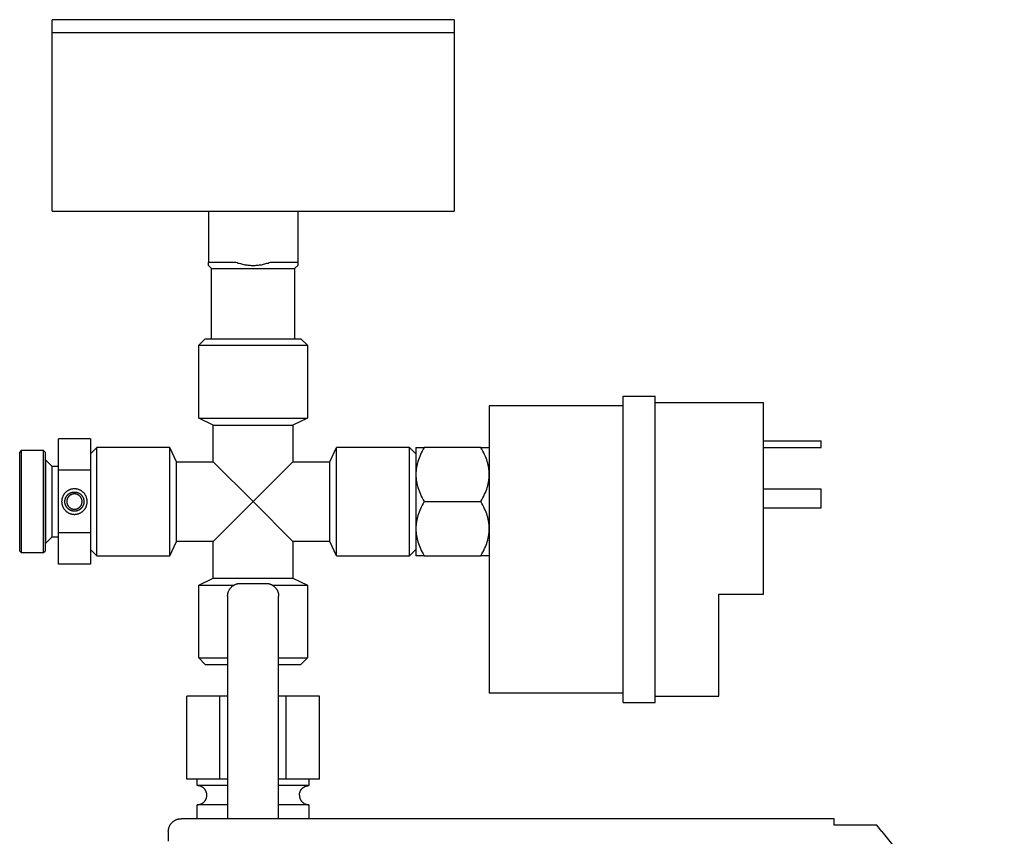
# Model space of a CAD drawing. Units: millimetres. Extents: x -1348 to 2265, y 3126 to 8023.
# Drawn here: x 1340 to 1494, y 5428 to 5556 of the extents above; entities that cross this region are included whole.
import ezdxf

# ---------------------------------------------------------------- set-up
doc = ezdxf.new("R2010")
doc.units = ezdxf.units.MM
doc.header["$LTSCALE"] = 100
for name, color, linetype, true_color in [('Make2D$Visible$Curves$0', 7, 'Continuous', 0xe6e6e6), ('Make2D$Visible$Curves$3DCOLOR40', 40, 'Continuous', 0xffbf00), ('Make2D$Visible$Curves$3DCPCOLOR253', 7, 'Continuous', 0xadadad)]:
    doc.layers.add(name, color=color, linetype=linetype, true_color=true_color)

msp = doc.modelspace()

# ---------------------------------------------------------------- linework, layer by layer
at = {"layer": 'Make2D$Visible$Curves$0', "color": 7, "true_color": 0xffffff}
for points in [[(1345.19, 5554.17), (1345.19, 5556.17)], [(1376.69, 5556.17), (1345.19, 5556.17)], [(1408.19, 5556.17), (1376.69, 5556.17)], [(1408.19, 5556.17), (1408.19, 5554.17)], [(1345.19, 5554.17), (1376.69, 5554.17)], [(1376.69, 5554.17), (1408.19, 5554.17)]]:
    msp.add_lwpolyline(points, dxfattribs=at)
at = {"layer": 'Make2D$Visible$Curves$0'}
for points in [[(1434.69, 5449.17), (1434.69, 5497.17)], [(1434.69, 5497.17), (1439.69, 5497.17)], [(1439.69, 5449.17), (1439.69, 5497.17)], [(1413.69, 5495.67), (1413.69, 5450.67)], [(1434.69, 5495.67), (1413.69, 5495.67)], [(1439.69, 5496.17), (1456.69, 5496.17)], [(1456.69, 5466.17), (1456.69, 5496.17)], [(1456.7, 5490.17), (1465.69, 5490.17)], [(1465.69, 5489.17), (1465.69, 5490.17)], [(1456.7, 5489.17), (1465.69, 5489.17)], [(1456.69, 5482.67), (1465.69, 5482.67)], [(1465.69, 5479.67), (1465.69, 5482.67)], [(1456.69, 5479.67), (1465.69, 5479.67)], [(1449.69, 5450.17), (1449.69, 5466.17)], [(1449.69, 5466.17), (1456.69, 5466.17)], [(1434.69, 5450.67), (1413.69, 5450.67)], [(1439.69, 5450.17), (1449.69, 5450.17)], [(1434.69, 5449.17), (1439.69, 5449.17)], [(1363.99, 5430.39), (1364.04, 5430.44), (1364.09, 5430.49), (1364.14, 5430.53), (1364.19, 5430.57), (1364.25, 5430.61), (1364.3, 5430.65), (1364.36, 5430.69), (1364.42, 5430.72), (1364.48, 5430.76), (1364.54, 5430.79), (1364.6, 5430.81), (1364.67, 5430.84), (1364.73, 5430.86), (1364.8, 5430.89), (1364.86, 5430.91), (1364.93, 5430.92), (1364.99, 5430.94), (1365.06, 5430.95), (1365.13, 5430.96), (1365.2, 5430.97), (1365.26, 5430.97), (1365.33, 5430.98), (1365.4, 5430.98)], [(1467.72, 5430.98), (1365.4, 5430.98)], [(1467.72, 5430.39), (1467.72, 5430.98)], [(1363.4, 5428.98), (1363.4, 5429.05), (1363.41, 5429.12), (1363.41, 5429.18), (1363.42, 5429.25), (1363.43, 5429.32), (1363.44, 5429.39), (1363.46, 5429.45), (1363.47, 5429.52), (1363.49, 5429.58), (1363.52, 5429.65), (1363.54, 5429.71), (1363.57, 5429.78), (1363.59, 5429.84), (1363.62, 5429.9), (1363.66, 5429.96), (1363.69, 5430.02), (1363.73, 5430.08), (1363.77, 5430.13), (1363.81, 5430.19), (1363.85, 5430.24), (1363.89, 5430.29), (1363.94, 5430.34), (1363.99, 5430.39)], [(1467.72, 5429.98), (1467.72, 5430.39)], [(1474.4, 5429.98), (1467.72, 5429.98)], [(1475.2, 5428.98), (1474.4, 5429.98)], [(1363.4, 5428.98), (1363.4, 5427.48)], [(1475.2, 5428.98), (1494.4, 5404.98)]]:
    msp.add_lwpolyline(points, dxfattribs=at)
at = {"layer": 'Make2D$Visible$Curves$0', "color": 0}
for points in [[(1403.51, 5489.17), (1403.35, 5488.88), (1403.19, 5488.59), (1403.05, 5488.31), (1402.92, 5488.04), (1402.81, 5487.76), (1402.7, 5487.5), (1402.6, 5487.23), (1402.52, 5486.97), (1402.44, 5486.71), (1402.41, 5486.58), (1402.38, 5486.45), (1402.35, 5486.32), (1402.32, 5486.2), (1402.3, 5486.07), (1402.28, 5485.94), (1402.26, 5485.81), (1402.24, 5485.69), (1402.23, 5485.56), (1402.22, 5485.43), (1402.21, 5485.3), (1402.2, 5485.18), (1402.2, 5485.05), (1402.19, 5484.92)], [(1402.19, 5489.17), (1402.19, 5484.92)], [(1402.19, 5489.17), (1403.51, 5489.17)], [(1412.38, 5489.17), (1403.51, 5489.17)], [(1413.69, 5484.92), (1413.69, 5485.05), (1413.69, 5485.18), (1413.68, 5485.3), (1413.67, 5485.43), (1413.66, 5485.56), (1413.65, 5485.69), (1413.63, 5485.81), (1413.61, 5485.94), (1413.59, 5486.07), (1413.57, 5486.2), (1413.54, 5486.32), (1413.51, 5486.45), (1413.48, 5486.58), (1413.45, 5486.71), (1413.37, 5486.97), (1413.29, 5487.23), (1413.19, 5487.5), (1413.08, 5487.76), (1412.97, 5488.04), (1412.84, 5488.31), (1412.7, 5488.59), (1412.54, 5488.88), (1412.38, 5489.17)], [(1412.38, 5489.17), (1413.69, 5489.17)], [(1402.19, 5484.92), (1402.2, 5484.79), (1402.2, 5484.67), (1402.21, 5484.54), (1402.22, 5484.41), (1402.23, 5484.28), (1402.24, 5484.16), (1402.26, 5484.03), (1402.28, 5483.9), (1402.3, 5483.78), (1402.32, 5483.65), (1402.35, 5483.52), (1402.38, 5483.39), (1402.41, 5483.26), (1402.44, 5483.13), (1402.52, 5482.87), (1402.6, 5482.61), (1402.7, 5482.35), (1402.81, 5482.08), (1402.92, 5481.81), (1403.05, 5481.53), (1403.19, 5481.25), (1403.35, 5480.96), (1403.51, 5480.67)], [(1402.19, 5484.92), (1402.19, 5480.67)], [(1412.38, 5480.67), (1412.54, 5480.96), (1412.7, 5481.25), (1412.84, 5481.53), (1412.97, 5481.81), (1413.08, 5482.08), (1413.19, 5482.35), (1413.29, 5482.61), (1413.37, 5482.87), (1413.45, 5483.13), (1413.48, 5483.26), (1413.51, 5483.39), (1413.54, 5483.52), (1413.57, 5483.65), (1413.59, 5483.78), (1413.61, 5483.9), (1413.63, 5484.03), (1413.65, 5484.16), (1413.66, 5484.28), (1413.67, 5484.41), (1413.68, 5484.54), (1413.69, 5484.67), (1413.69, 5484.79), (1413.69, 5484.92)], [(1403.51, 5480.67), (1403.35, 5480.38), (1403.19, 5480.09), (1403.05, 5479.81), (1402.92, 5479.54), (1402.81, 5479.26), (1402.7, 5479), (1402.6, 5478.73), (1402.52, 5478.47), (1402.44, 5478.21), (1402.41, 5478.08), (1402.38, 5477.95), (1402.35, 5477.82), (1402.32, 5477.7), (1402.3, 5477.57), (1402.28, 5477.44), (1402.26, 5477.31), (1402.24, 5477.19), (1402.23, 5477.06), (1402.22, 5476.93), (1402.21, 5476.8), (1402.2, 5476.68), (1402.2, 5476.55), (1402.19, 5476.42)], [(1402.19, 5480.67), (1402.19, 5476.42)], [(1403.51, 5480.67), (1412.38, 5480.67)], [(1413.69, 5476.42), (1413.69, 5476.55), (1413.69, 5476.68), (1413.68, 5476.8), (1413.67, 5476.93), (1413.66, 5477.06), (1413.65, 5477.19), (1413.63, 5477.31), (1413.61, 5477.44), (1413.59, 5477.57), (1413.57, 5477.7), (1413.54, 5477.82), (1413.51, 5477.95), (1413.48, 5478.08), (1413.45, 5478.21), (1413.37, 5478.47), (1413.29, 5478.73), (1413.19, 5479), (1413.08, 5479.26), (1412.97, 5479.54), (1412.84, 5479.81), (1412.7, 5480.09), (1412.54, 5480.38), (1412.38, 5480.67)], [(1402.19, 5476.42), (1402.2, 5476.29), (1402.2, 5476.17), (1402.21, 5476.04), (1402.22, 5475.91), (1402.23, 5475.78), (1402.24, 5475.66), (1402.26, 5475.53), (1402.28, 5475.4), (1402.3, 5475.28), (1402.32, 5475.15), (1402.35, 5475.02), (1402.38, 5474.89), (1402.41, 5474.76), (1402.44, 5474.63), (1402.52, 5474.37), (1402.6, 5474.11), (1402.7, 5473.85), (1402.81, 5473.58), (1402.92, 5473.31), (1403.05, 5473.03), (1403.19, 5472.75), (1403.35, 5472.46), (1403.51, 5472.17)], [(1402.19, 5476.42), (1402.19, 5472.17)], [(1412.38, 5472.17), (1412.54, 5472.46), (1412.7, 5472.75), (1412.84, 5473.03), (1412.97, 5473.31), (1413.08, 5473.58), (1413.19, 5473.85), (1413.29, 5474.11), (1413.37, 5474.37), (1413.45, 5474.63), (1413.48, 5474.76), (1413.51, 5474.89), (1413.54, 5475.02), (1413.57, 5475.15), (1413.59, 5475.28), (1413.61, 5475.4), (1413.63, 5475.53), (1413.65, 5475.66), (1413.66, 5475.78), (1413.67, 5475.91), (1413.68, 5476.04), (1413.69, 5476.17), (1413.69, 5476.29), (1413.69, 5476.42)], [(1403.51, 5472.17), (1402.19, 5472.17)], [(1403.51, 5472.17), (1412.38, 5472.17)], [(1413.69, 5472.17), (1412.38, 5472.17)]]:
    msp.add_lwpolyline(points, dxfattribs=at)
at = {"layer": 'Make2D$Visible$Curves$0', "color": 254, "true_color": 0xd6d6d6}
for points in [[(1373.28, 5467.27), (1373.33, 5467.32), (1373.38, 5467.37), (1373.43, 5467.41), (1373.49, 5467.45), (1373.54, 5467.49), (1373.6, 5467.53), (1373.66, 5467.57), (1373.71, 5467.6), (1373.77, 5467.63), (1373.84, 5467.66), (1373.9, 5467.69), (1373.96, 5467.72), (1374.02, 5467.74), (1374.09, 5467.76), (1374.16, 5467.78), (1374.22, 5467.8), (1374.29, 5467.82), (1374.35, 5467.83), (1374.42, 5467.84), (1374.49, 5467.85), (1374.56, 5467.85), (1374.63, 5467.86), (1374.69, 5467.86)], [(1374.69, 5467.86), (1378.69, 5467.86)], [(1378.69, 5467.86), (1378.76, 5467.86), (1378.83, 5467.85), (1378.9, 5467.85), (1378.97, 5467.84), (1379.03, 5467.83), (1379.1, 5467.82), (1379.17, 5467.8), (1379.23, 5467.78), (1379.3, 5467.76), (1379.36, 5467.74), (1379.43, 5467.72), (1379.49, 5467.69), (1379.55, 5467.66), (1379.61, 5467.63), (1379.67, 5467.6), (1379.73, 5467.57), (1379.79, 5467.53), (1379.85, 5467.49), (1379.9, 5467.45), (1379.96, 5467.41), (1380.01, 5467.37), (1380.06, 5467.32), (1380.11, 5467.27)], [(1372.69, 5465.86), (1372.7, 5465.93), (1372.7, 5465.99), (1372.71, 5466.06), (1372.71, 5466.13), (1372.72, 5466.2), (1372.74, 5466.27), (1372.75, 5466.33), (1372.77, 5466.4), (1372.79, 5466.46), (1372.81, 5466.53), (1372.83, 5466.59), (1372.86, 5466.65), (1372.89, 5466.72), (1372.92, 5466.78), (1372.95, 5466.84), (1372.99, 5466.9), (1373.02, 5466.96), (1373.06, 5467.01), (1373.1, 5467.07), (1373.14, 5467.12), (1373.19, 5467.17), (1373.23, 5467.22), (1373.28, 5467.27)], [(1380.11, 5467.27), (1380.16, 5467.22), (1380.2, 5467.17), (1380.25, 5467.12), (1380.29, 5467.07), (1380.33, 5467.01), (1380.37, 5466.96), (1380.4, 5466.9), (1380.44, 5466.84), (1380.47, 5466.78), (1380.5, 5466.72), (1380.53, 5466.65), (1380.56, 5466.59), (1380.58, 5466.53), (1380.6, 5466.46), (1380.62, 5466.4), (1380.64, 5466.33), (1380.65, 5466.27), (1380.67, 5466.2), (1380.68, 5466.13), (1380.68, 5466.06), (1380.69, 5465.99), (1380.69, 5465.93), (1380.69, 5465.86)], [(1372.69, 5465.86), (1372.69, 5439.73)], [(1380.69, 5439.73), (1380.69, 5465.86)], [(1366.3, 5437.17), (1366.3, 5450.17)], [(1371.5, 5450.17), (1366.3, 5450.17)], [(1372.69, 5450.17), (1371.5, 5450.17)], [(1371.5, 5437.17), (1371.5, 5450.17)], [(1381.89, 5450.17), (1380.69, 5450.17)], [(1381.89, 5437.17), (1381.89, 5450.17)], [(1387.09, 5450.17), (1381.89, 5450.17)], [(1387.09, 5437.17), (1387.09, 5450.17)], [(1372.69, 5439.73), (1372.69, 5436.66)], [(1380.69, 5436.66), (1380.69, 5439.73)], [(1371.5, 5437.17), (1366.3, 5437.17)], [(1367.94, 5436.17), (1367.94, 5437.17)], [(1372.69, 5437.17), (1371.5, 5437.17)], [(1381.89, 5437.17), (1380.69, 5437.17)], [(1387.09, 5437.17), (1381.89, 5437.17)], [(1385.44, 5437.17), (1385.44, 5436.17)], [(1372.69, 5436.17), (1367.94, 5436.17)], [(1369.44, 5434.67), (1369.44, 5434.72), (1369.44, 5434.77), (1369.44, 5434.83), (1369.43, 5434.88), (1369.42, 5434.93), (1369.41, 5434.98), (1369.4, 5435.03), (1369.39, 5435.08), (1369.37, 5435.13), (1369.36, 5435.17), (1369.34, 5435.22), (1369.32, 5435.27), (1369.3, 5435.32), (1369.28, 5435.36), (1369.25, 5435.41), (1369.23, 5435.45), (1369.2, 5435.49), (1369.17, 5435.54), (1369.14, 5435.58), (1369.11, 5435.62), (1369.08, 5435.66), (1369.04, 5435.7), (1369.01, 5435.73), (1368.97, 5435.77), (1368.93, 5435.8), (1368.89, 5435.84), (1368.85, 5435.87), (1368.81, 5435.9), (1368.77, 5435.93), (1368.72, 5435.95), (1368.68, 5435.98), (1368.63, 5436), (1368.59, 5436.03), (1368.54, 5436.05), (1368.49, 5436.07), (1368.45, 5436.09), (1368.4, 5436.1), (1368.35, 5436.12), (1368.3, 5436.13), (1368.25, 5436.14), (1368.2, 5436.15), (1368.15, 5436.16), (1368.1, 5436.16), (1368.05, 5436.17), (1368, 5436.17), (1367.94, 5436.17)], [(1372.69, 5436.66), (1372.69, 5432.37)], [(1380.69, 5432.37), (1380.69, 5436.66)], [(1385.44, 5436.17), (1380.69, 5436.17)], [(1383.94, 5434.67), (1383.95, 5434.72), (1383.95, 5434.77), (1383.95, 5434.83), (1383.96, 5434.88), (1383.97, 5434.93), (1383.98, 5434.98), (1383.99, 5435.03), (1384, 5435.08), (1384.01, 5435.13), (1384.03, 5435.17), (1384.05, 5435.22), (1384.07, 5435.27), (1384.09, 5435.32), (1384.11, 5435.36), (1384.14, 5435.41), (1384.16, 5435.45), (1384.19, 5435.49), (1384.22, 5435.54), (1384.25, 5435.58), (1384.28, 5435.62), (1384.31, 5435.66), (1384.35, 5435.7), (1384.38, 5435.73), (1384.42, 5435.77), (1384.46, 5435.8), (1384.5, 5435.84), (1384.54, 5435.87), (1384.58, 5435.9), (1384.62, 5435.93), (1384.67, 5435.95), (1384.71, 5435.98), (1384.75, 5436), (1384.8, 5436.03), (1384.85, 5436.05), (1384.89, 5436.07), (1384.94, 5436.09), (1384.99, 5436.1), (1385.04, 5436.12), (1385.09, 5436.13), (1385.14, 5436.14), (1385.19, 5436.15), (1385.24, 5436.16), (1385.29, 5436.16), (1385.34, 5436.17), (1385.39, 5436.17), (1385.44, 5436.17)], [(1367.94, 5433.17), (1368, 5433.17), (1368.05, 5433.18), (1368.1, 5433.18), (1368.15, 5433.19), (1368.2, 5433.19), (1368.25, 5433.2), (1368.3, 5433.21), (1368.35, 5433.23), (1368.4, 5433.24), (1368.45, 5433.26), (1368.49, 5433.28), (1368.54, 5433.3), (1368.59, 5433.32), (1368.63, 5433.34), (1368.68, 5433.36), (1368.72, 5433.39), (1368.77, 5433.42), (1368.81, 5433.45), (1368.85, 5433.48), (1368.89, 5433.51), (1368.93, 5433.54), (1368.97, 5433.58), (1369.01, 5433.61), (1369.04, 5433.65), (1369.08, 5433.69), (1369.11, 5433.73), (1369.14, 5433.77), (1369.17, 5433.81), (1369.2, 5433.85), (1369.23, 5433.89), (1369.25, 5433.94), (1369.28, 5433.98), (1369.3, 5434.03), (1369.32, 5434.07), (1369.34, 5434.12), (1369.36, 5434.17), (1369.37, 5434.22), (1369.39, 5434.27), (1369.4, 5434.32), (1369.41, 5434.37), (1369.42, 5434.42), (1369.43, 5434.47), (1369.44, 5434.52), (1369.44, 5434.57), (1369.44, 5434.62), (1369.44, 5434.67)], [(1383.94, 5434.67), (1383.95, 5434.62), (1383.95, 5434.57), (1383.95, 5434.52), (1383.96, 5434.47), (1383.97, 5434.42), (1383.98, 5434.37), (1383.99, 5434.32), (1384, 5434.27), (1384.01, 5434.22), (1384.03, 5434.17), (1384.05, 5434.12), (1384.07, 5434.07), (1384.09, 5434.03), (1384.11, 5433.98), (1384.14, 5433.94), (1384.16, 5433.89), (1384.19, 5433.85), (1384.22, 5433.81), (1384.25, 5433.77), (1384.28, 5433.73), (1384.31, 5433.69), (1384.35, 5433.65), (1384.38, 5433.61), (1384.42, 5433.58), (1384.46, 5433.54), (1384.5, 5433.51), (1384.54, 5433.48), (1384.58, 5433.45), (1384.62, 5433.42), (1384.67, 5433.39), (1384.71, 5433.36), (1384.75, 5433.34), (1384.8, 5433.32), (1384.85, 5433.3), (1384.89, 5433.28), (1384.94, 5433.26), (1384.99, 5433.24), (1385.04, 5433.23), (1385.09, 5433.21), (1385.14, 5433.2), (1385.19, 5433.19), (1385.24, 5433.19), (1385.29, 5433.18), (1385.34, 5433.18), (1385.39, 5433.17), (1385.44, 5433.17)], [(1367.94, 5430.98), (1367.94, 5433.17)], [(1372.69, 5433.17), (1367.94, 5433.17)], [(1372.69, 5432.37), (1372.69, 5430.98)], [(1385.44, 5433.17), (1380.69, 5433.17)], [(1380.69, 5430.97), (1380.69, 5432.37)], [(1385.44, 5433.17), (1385.44, 5430.98)]]:
    msp.add_lwpolyline(points, dxfattribs=at)
at = {"layer": 'Make2D$Visible$Curves$3DCOLOR40'}
for points in [[(1346.19, 5485.58), (1346.19, 5490.49)], [(1351.19, 5490.49), (1346.19, 5490.49)], [(1351.19, 5490.49), (1351.19, 5485.58)], [(1340.37, 5488.67), (1340.12, 5488.42)], [(1340.12, 5480.67), (1340.12, 5488.42)], [(1340.37, 5488.67), (1340.37, 5480.67)], [(1343.87, 5488.67), (1340.37, 5488.67)], [(1344.12, 5488.42), (1343.87, 5488.67)], [(1343.87, 5480.67), (1343.87, 5488.67)], [(1344.12, 5488.42), (1344.12, 5480.67)], [(1345.19, 5486.17), (1344.19, 5487.17)], [(1344.19, 5480.67), (1344.19, 5487.17)], [(1346.19, 5486.17), (1345.19, 5486.17)], [(1345.19, 5485.43), (1345.19, 5486.17)], [(1345.19, 5480.67), (1345.19, 5485.43)], [(1346.19, 5475.76), (1346.19, 5485.58)], [(1351.19, 5485.58), (1346.19, 5485.58)], [(1351.19, 5485.58), (1351.19, 5475.76)], [(1348.69, 5482.67), (1348.63, 5482.67), (1348.56, 5482.67), (1348.49, 5482.66), (1348.42, 5482.65), (1348.35, 5482.64), (1348.28, 5482.63), (1348.22, 5482.61), (1348.15, 5482.6), (1348.08, 5482.58), (1348.02, 5482.55), (1347.95, 5482.53), (1347.89, 5482.5), (1347.83, 5482.47), (1347.77, 5482.44), (1347.7, 5482.41), (1347.65, 5482.37), (1347.59, 5482.34), (1347.53, 5482.3), (1347.47, 5482.26), (1347.42, 5482.21), (1347.37, 5482.17), (1347.32, 5482.12), (1347.27, 5482.07), (1347.22, 5482.02), (1347.17, 5481.97), (1347.13, 5481.92), (1347.09, 5481.86), (1347.05, 5481.81), (1347.01, 5481.75), (1346.97, 5481.69), (1346.94, 5481.63), (1346.91, 5481.57), (1346.88, 5481.51), (1346.85, 5481.45), (1346.82, 5481.38), (1346.8, 5481.32), (1346.78, 5481.25), (1346.76, 5481.18), (1346.74, 5481.12), (1346.73, 5481.05), (1346.72, 5480.98), (1346.71, 5480.91), (1346.7, 5480.84), (1346.7, 5480.78), (1346.69, 5480.71), (1346.69, 5480.64), (1346.7, 5480.57), (1346.7, 5480.5), (1346.71, 5480.43), (1346.72, 5480.36), (1346.73, 5480.29), (1346.74, 5480.23), (1346.76, 5480.16), (1346.78, 5480.09), (1346.8, 5480.03), (1346.82, 5479.96), (1346.85, 5479.9), (1346.88, 5479.84), (1346.91, 5479.77), (1346.94, 5479.71), (1346.97, 5479.65), (1347.01, 5479.59), (1347.05, 5479.54), (1347.09, 5479.48), (1347.13, 5479.42), (1347.17, 5479.37), (1347.22, 5479.32), (1347.27, 5479.27), (1347.32, 5479.22), (1347.37, 5479.17), (1347.42, 5479.13), (1347.47, 5479.09), (1347.53, 5479.05), (1347.59, 5479.01), (1347.65, 5478.97), (1347.7, 5478.93), (1347.77, 5478.9), (1347.83, 5478.87), (1347.89, 5478.84), (1347.95, 5478.81), (1348.02, 5478.79), (1348.08, 5478.77), (1348.15, 5478.75), (1348.22, 5478.73), (1348.28, 5478.71), (1348.35, 5478.7), (1348.42, 5478.69), (1348.49, 5478.68), (1348.56, 5478.68), (1348.63, 5478.67), (1348.69, 5478.67)], [(1348.69, 5479.17), (1348.64, 5479.17), (1348.59, 5479.18), (1348.54, 5479.18), (1348.49, 5479.19), (1348.44, 5479.19), (1348.39, 5479.2), (1348.34, 5479.22), (1348.29, 5479.23), (1348.24, 5479.24), (1348.19, 5479.26), (1348.14, 5479.28), (1348.09, 5479.3), (1348.04, 5479.32), (1348, 5479.34), (1347.95, 5479.37), (1347.91, 5479.39), (1347.86, 5479.42), (1347.82, 5479.45), (1347.78, 5479.48), (1347.74, 5479.52), (1347.7, 5479.55), (1347.66, 5479.58), (1347.62, 5479.62), (1347.59, 5479.66), (1347.55, 5479.7), (1347.52, 5479.74), (1347.49, 5479.78), (1347.46, 5479.82), (1347.43, 5479.86), (1347.4, 5479.91), (1347.38, 5479.95), (1347.35, 5480), (1347.33, 5480.04), (1347.31, 5480.09), (1347.29, 5480.14), (1347.27, 5480.19), (1347.26, 5480.24), (1347.24, 5480.29), (1347.23, 5480.34), (1347.22, 5480.39), (1347.21, 5480.44), (1347.21, 5480.49), (1347.2, 5480.54), (1347.2, 5480.59), (1347.19, 5480.65), (1347.19, 5480.7), (1347.2, 5480.75), (1347.2, 5480.8), (1347.21, 5480.85), (1347.21, 5480.9), (1347.22, 5480.95), (1347.23, 5481.01), (1347.24, 5481.06), (1347.26, 5481.11), (1347.27, 5481.15), (1347.29, 5481.2), (1347.31, 5481.25), (1347.33, 5481.3), (1347.35, 5481.35), (1347.38, 5481.39), (1347.4, 5481.44), (1347.43, 5481.48), (1347.46, 5481.52), (1347.49, 5481.57), (1347.52, 5481.61), (1347.55, 5481.65), (1347.59, 5481.69), (1347.62, 5481.72), (1347.66, 5481.76), (1347.7, 5481.79), (1347.74, 5481.83), (1347.78, 5481.86), (1347.82, 5481.89), (1347.86, 5481.92), (1347.91, 5481.95), (1347.95, 5481.98), (1348, 5482), (1348.04, 5482.02), (1348.09, 5482.04), (1348.14, 5482.06), (1348.19, 5482.08), (1348.24, 5482.1), (1348.29, 5482.11), (1348.34, 5482.13), (1348.39, 5482.14), (1348.44, 5482.15), (1348.49, 5482.16), (1348.54, 5482.16), (1348.59, 5482.17), (1348.64, 5482.17), (1348.69, 5482.17)], [(1348.69, 5481.87), (1348.65, 5481.87), (1348.61, 5481.87), (1348.57, 5481.87), (1348.53, 5481.86), (1348.49, 5481.85), (1348.45, 5481.85), (1348.41, 5481.84), (1348.37, 5481.83), (1348.33, 5481.81), (1348.29, 5481.8), (1348.25, 5481.79), (1348.21, 5481.77), (1348.17, 5481.75), (1348.14, 5481.73), (1348.1, 5481.71), (1348.07, 5481.69), (1348.03, 5481.67), (1348, 5481.65), (1347.96, 5481.62), (1347.93, 5481.6), (1347.9, 5481.57), (1347.87, 5481.54), (1347.84, 5481.51), (1347.81, 5481.48), (1347.78, 5481.45), (1347.76, 5481.42), (1347.73, 5481.39), (1347.71, 5481.35), (1347.68, 5481.32), (1347.66, 5481.28), (1347.64, 5481.25), (1347.62, 5481.21), (1347.6, 5481.17), (1347.59, 5481.14), (1347.57, 5481.1), (1347.56, 5481.06), (1347.55, 5481.02), (1347.53, 5480.98), (1347.52, 5480.94), (1347.52, 5480.9), (1347.51, 5480.86), (1347.5, 5480.82), (1347.5, 5480.78), (1347.5, 5480.73), (1347.49, 5480.69), (1347.49, 5480.65), (1347.5, 5480.61), (1347.5, 5480.57), (1347.5, 5480.53), (1347.51, 5480.49), (1347.52, 5480.45), (1347.52, 5480.4), (1347.53, 5480.36), (1347.55, 5480.32), (1347.56, 5480.29), (1347.57, 5480.25), (1347.59, 5480.21), (1347.6, 5480.17), (1347.62, 5480.13), (1347.64, 5480.1), (1347.66, 5480.06), (1347.68, 5480.02), (1347.71, 5479.99), (1347.73, 5479.96), (1347.76, 5479.92), (1347.78, 5479.89), (1347.81, 5479.86), (1347.84, 5479.83), (1347.87, 5479.8), (1347.9, 5479.77), (1347.93, 5479.75), (1347.96, 5479.72), (1348, 5479.7), (1348.03, 5479.67), (1348.07, 5479.65), (1348.1, 5479.63), (1348.14, 5479.61), (1348.17, 5479.59), (1348.21, 5479.57), (1348.25, 5479.56), (1348.29, 5479.54), (1348.33, 5479.53), (1348.37, 5479.52), (1348.41, 5479.51), (1348.45, 5479.5), (1348.49, 5479.49), (1348.53, 5479.48), (1348.57, 5479.48), (1348.61, 5479.47), (1348.65, 5479.47), (1348.69, 5479.47)], [(1348.69, 5478.67), (1348.76, 5478.67), (1348.83, 5478.68), (1348.9, 5478.68), (1348.97, 5478.69), (1349.04, 5478.7), (1349.11, 5478.71), (1349.17, 5478.73), (1349.24, 5478.75), (1349.31, 5478.77), (1349.37, 5478.79), (1349.44, 5478.81), (1349.5, 5478.84), (1349.56, 5478.87), (1349.62, 5478.9), (1349.68, 5478.93), (1349.74, 5478.97), (1349.8, 5479.01), (1349.86, 5479.05), (1349.91, 5479.09), (1349.97, 5479.13), (1350.02, 5479.17), (1350.07, 5479.22), (1350.12, 5479.27), (1350.17, 5479.32), (1350.21, 5479.37), (1350.26, 5479.42), (1350.3, 5479.48), (1350.34, 5479.54), (1350.38, 5479.59), (1350.42, 5479.65), (1350.45, 5479.71), (1350.48, 5479.77), (1350.51, 5479.84), (1350.54, 5479.9), (1350.56, 5479.96), (1350.59, 5480.03), (1350.61, 5480.09), (1350.63, 5480.16), (1350.64, 5480.23), (1350.66, 5480.29), (1350.67, 5480.36), (1350.68, 5480.43), (1350.69, 5480.5), (1350.69, 5480.57), (1350.69, 5480.64), (1350.69, 5480.71), (1350.69, 5480.78), (1350.69, 5480.84), (1350.68, 5480.91), (1350.67, 5480.98), (1350.66, 5481.05), (1350.64, 5481.12), (1350.63, 5481.18), (1350.61, 5481.25), (1350.59, 5481.32), (1350.56, 5481.38), (1350.54, 5481.45), (1350.51, 5481.51), (1350.48, 5481.57), (1350.45, 5481.63), (1350.42, 5481.69), (1350.38, 5481.75), (1350.34, 5481.81), (1350.3, 5481.86), (1350.26, 5481.92), (1350.21, 5481.97), (1350.17, 5482.02), (1350.12, 5482.07), (1350.07, 5482.12), (1350.02, 5482.17), (1349.97, 5482.21), (1349.91, 5482.26), (1349.86, 5482.3), (1349.8, 5482.34), (1349.74, 5482.37), (1349.68, 5482.41), (1349.62, 5482.44), (1349.56, 5482.47), (1349.5, 5482.5), (1349.44, 5482.53), (1349.37, 5482.55), (1349.31, 5482.58), (1349.24, 5482.6), (1349.17, 5482.61), (1349.11, 5482.63), (1349.04, 5482.64), (1348.97, 5482.65), (1348.9, 5482.66), (1348.83, 5482.67), (1348.76, 5482.67), (1348.69, 5482.67)], [(1348.69, 5482.17), (1348.75, 5482.17), (1348.8, 5482.17), (1348.85, 5482.16), (1348.9, 5482.16), (1348.95, 5482.15), (1349, 5482.14), (1349.05, 5482.13), (1349.1, 5482.11), (1349.15, 5482.1), (1349.2, 5482.08), (1349.25, 5482.06), (1349.3, 5482.04), (1349.35, 5482.02), (1349.39, 5482), (1349.44, 5481.98), (1349.48, 5481.95), (1349.53, 5481.92), (1349.57, 5481.89), (1349.61, 5481.86), (1349.65, 5481.83), (1349.69, 5481.79), (1349.73, 5481.76), (1349.76, 5481.72), (1349.8, 5481.69), (1349.83, 5481.65), (1349.87, 5481.61), (1349.9, 5481.57), (1349.93, 5481.52), (1349.96, 5481.48), (1349.98, 5481.44), (1350.01, 5481.39), (1350.03, 5481.35), (1350.06, 5481.3), (1350.08, 5481.25), (1350.1, 5481.2), (1350.11, 5481.15), (1350.13, 5481.11), (1350.14, 5481.06), (1350.16, 5481.01), (1350.17, 5480.95), (1350.18, 5480.9), (1350.18, 5480.85), (1350.19, 5480.8), (1350.19, 5480.75), (1350.19, 5480.7), (1350.19, 5480.65), (1350.19, 5480.59), (1350.19, 5480.54), (1350.18, 5480.49), (1350.18, 5480.44), (1350.17, 5480.39), (1350.16, 5480.34), (1350.14, 5480.29), (1350.13, 5480.24), (1350.11, 5480.19), (1350.1, 5480.14), (1350.08, 5480.09), (1350.06, 5480.04), (1350.03, 5480), (1350.01, 5479.95), (1349.98, 5479.91), (1349.96, 5479.86), (1349.93, 5479.82), (1349.9, 5479.78), (1349.87, 5479.74), (1349.83, 5479.7), (1349.8, 5479.66), (1349.76, 5479.62), (1349.73, 5479.58), (1349.69, 5479.55), (1349.65, 5479.52), (1349.61, 5479.48), (1349.57, 5479.45), (1349.53, 5479.42), (1349.48, 5479.39), (1349.44, 5479.37), (1349.39, 5479.34), (1349.35, 5479.32), (1349.3, 5479.3), (1349.25, 5479.28), (1349.2, 5479.26), (1349.15, 5479.24), (1349.1, 5479.23), (1349.05, 5479.22), (1349, 5479.2), (1348.95, 5479.19), (1348.9, 5479.19), (1348.85, 5479.18), (1348.8, 5479.18), (1348.75, 5479.17), (1348.69, 5479.17)], [(1348.69, 5479.47), (1348.74, 5479.47), (1348.78, 5479.47), (1348.82, 5479.48), (1348.86, 5479.48), (1348.9, 5479.49), (1348.94, 5479.5), (1348.98, 5479.51), (1349.02, 5479.52), (1349.06, 5479.53), (1349.1, 5479.54), (1349.14, 5479.56), (1349.18, 5479.57), (1349.22, 5479.59), (1349.25, 5479.61), (1349.29, 5479.63), (1349.32, 5479.65), (1349.36, 5479.67), (1349.39, 5479.7), (1349.43, 5479.72), (1349.46, 5479.75), (1349.49, 5479.77), (1349.52, 5479.8), (1349.55, 5479.83), (1349.58, 5479.86), (1349.61, 5479.89), (1349.63, 5479.92), (1349.66, 5479.96), (1349.68, 5479.99), (1349.71, 5480.02), (1349.73, 5480.06), (1349.75, 5480.1), (1349.77, 5480.13), (1349.78, 5480.17), (1349.8, 5480.21), (1349.82, 5480.25), (1349.83, 5480.29), (1349.84, 5480.32), (1349.85, 5480.36), (1349.86, 5480.4), (1349.87, 5480.45), (1349.88, 5480.49), (1349.89, 5480.53), (1349.89, 5480.57), (1349.89, 5480.61), (1349.89, 5480.65), (1349.89, 5480.69), (1349.89, 5480.73), (1349.89, 5480.78), (1349.89, 5480.82), (1349.88, 5480.86), (1349.87, 5480.9), (1349.86, 5480.94), (1349.85, 5480.98), (1349.84, 5481.02), (1349.83, 5481.06), (1349.82, 5481.1), (1349.8, 5481.14), (1349.78, 5481.17), (1349.77, 5481.21), (1349.75, 5481.25), (1349.73, 5481.28), (1349.71, 5481.32), (1349.68, 5481.35), (1349.66, 5481.39), (1349.63, 5481.42), (1349.61, 5481.45), (1349.58, 5481.48), (1349.55, 5481.51), (1349.52, 5481.54), (1349.49, 5481.57), (1349.46, 5481.6), (1349.43, 5481.62), (1349.39, 5481.65), (1349.36, 5481.67), (1349.32, 5481.69), (1349.29, 5481.71), (1349.25, 5481.73), (1349.22, 5481.75), (1349.18, 5481.77), (1349.14, 5481.79), (1349.1, 5481.8), (1349.06, 5481.81), (1349.02, 5481.83), (1348.98, 5481.84), (1348.94, 5481.85), (1348.9, 5481.85), (1348.86, 5481.86), (1348.82, 5481.87), (1348.78, 5481.87), (1348.74, 5481.87), (1348.69, 5481.87)], [(1340.12, 5472.92), (1340.12, 5480.67)], [(1340.37, 5480.67), (1340.37, 5472.67)], [(1343.87, 5472.67), (1343.87, 5480.67)], [(1344.12, 5480.67), (1344.12, 5472.92)], [(1344.19, 5474.17), (1344.19, 5480.67)], [(1345.19, 5475.17), (1345.19, 5480.67)], [(1346.19, 5470.86), (1346.19, 5475.76)], [(1351.19, 5475.76), (1346.19, 5475.76)], [(1351.19, 5475.76), (1351.19, 5470.86)], [(1344.19, 5474.17), (1345.19, 5475.17)], [(1345.19, 5475.17), (1346.19, 5475.17)], [(1340.12, 5472.92), (1340.37, 5472.67)], [(1340.37, 5472.67), (1343.87, 5472.67)], [(1343.87, 5472.67), (1344.12, 5472.92)], [(1351.19, 5470.86), (1346.19, 5470.86)]]:
    msp.add_lwpolyline(points, dxfattribs=at)
at = {"layer": 'Make2D$Visible$Curves$3DCPCOLOR253'}
for points in [[(1345.19, 5526.17), (1345.19, 5554.17)], [(1408.19, 5554.17), (1408.19, 5526.17)], [(1345.19, 5526.17), (1376.69, 5526.17)], [(1369.69, 5526.17), (1369.69, 5518.17)], [(1376.69, 5526.17), (1408.19, 5526.17)], [(1383.69, 5526.17), (1383.69, 5518.17)], [(1369.69, 5517.67), (1369.69, 5518.17)], [(1369.69, 5518.17), (1374, 5518.17)], [(1370.19, 5517.17), (1369.69, 5517.67)], [(1374, 5518.17), (1374.18, 5518.11), (1374.36, 5518.05), (1374.53, 5518), (1374.71, 5517.95), (1374.88, 5517.9), (1375.05, 5517.86), (1375.22, 5517.83), (1375.38, 5517.79), (1375.55, 5517.76), (1375.71, 5517.74), (1375.88, 5517.72), (1376.04, 5517.7), (1376.21, 5517.69), (1376.37, 5517.68), (1376.53, 5517.67), (1376.69, 5517.67)], [(1376.69, 5517.67), (1376.86, 5517.67), (1377.02, 5517.68), (1377.18, 5517.69), (1377.35, 5517.7), (1377.51, 5517.72), (1377.67, 5517.74), (1377.84, 5517.76), (1378.01, 5517.79), (1378.17, 5517.83), (1378.34, 5517.86), (1378.51, 5517.9), (1378.68, 5517.95), (1378.86, 5518), (1379.03, 5518.05), (1379.21, 5518.11), (1379.39, 5518.17)], [(1379.39, 5518.17), (1383.69, 5518.17)], [(1383.69, 5517.67), (1383.19, 5517.17)], [(1383.69, 5518.17), (1383.69, 5517.67)], [(1370.19, 5517.17), (1376.69, 5517.17)], [(1370.19, 5506.17), (1370.19, 5517.17)], [(1376.69, 5517.17), (1383.19, 5517.17)], [(1383.19, 5517.17), (1383.19, 5506.17)], [(1368.19, 5505.17), (1369.19, 5506.17)], [(1368.19, 5505.17), (1385.19, 5505.17)], [(1368.19, 5493.75), (1368.19, 5505.17)], [(1369.19, 5506.17), (1384.19, 5506.17)], [(1384.19, 5506.17), (1385.19, 5505.17)], [(1385.19, 5505.17), (1385.19, 5493.75)], [(1368.19, 5493.75), (1385.19, 5493.75)], [(1370.44, 5492.67), (1368.19, 5493.75)], [(1370.44, 5492.67), (1382.94, 5492.67)], [(1370.44, 5486.92), (1370.44, 5492.67)], [(1385.19, 5493.75), (1382.94, 5492.67)], [(1382.94, 5492.67), (1382.94, 5486.92)], [(1352.19, 5489.17), (1351.19, 5488.17)], [(1352.19, 5472.17), (1352.19, 5489.17)], [(1363.62, 5489.17), (1352.19, 5489.17)], [(1363.62, 5472.17), (1363.62, 5489.17)], [(1364.69, 5486.92), (1363.62, 5489.17)], [(1388.69, 5486.92), (1389.77, 5489.17)], [(1389.77, 5472.17), (1389.77, 5489.17)], [(1401.19, 5489.17), (1389.77, 5489.17)], [(1401.19, 5472.17), (1401.19, 5489.17)], [(1401.19, 5489.17), (1402.19, 5488.17)], [(1364.69, 5474.42), (1364.69, 5486.92)], [(1364.69, 5486.92), (1370.44, 5486.92)], [(1370.44, 5486.92), (1376.69, 5480.67)], [(1376.69, 5480.67), (1382.94, 5486.92)], [(1382.94, 5486.92), (1388.69, 5486.92)], [(1388.69, 5474.42), (1388.69, 5486.92)], [(1376.69, 5480.67), (1370.44, 5474.42)], [(1382.94, 5474.42), (1376.69, 5480.67)], [(1363.62, 5472.17), (1364.69, 5474.42)], [(1370.44, 5474.42), (1364.69, 5474.42)], [(1370.44, 5468.67), (1370.44, 5474.42)], [(1388.69, 5474.42), (1382.94, 5474.42)], [(1382.94, 5474.42), (1382.94, 5468.67)], [(1389.77, 5472.17), (1388.69, 5474.42)], [(1351.19, 5473.17), (1352.19, 5472.17)], [(1402.19, 5473.17), (1401.19, 5472.17)], [(1352.19, 5472.17), (1363.62, 5472.17)], [(1389.77, 5472.17), (1401.19, 5472.17)], [(1368.19, 5467.59), (1370.44, 5468.67)], [(1370.44, 5468.67), (1382.94, 5468.67)], [(1382.94, 5468.67), (1385.19, 5467.59)], [(1368.19, 5456.17), (1368.19, 5467.59)], [(1368.19, 5467.59), (1373.7, 5467.59)], [(1379.69, 5467.59), (1385.19, 5467.59)], [(1385.19, 5467.59), (1385.19, 5456.17)], [(1369.19, 5455.17), (1368.19, 5456.17)], [(1368.19, 5456.17), (1372.69, 5456.17)], [(1380.69, 5456.17), (1385.19, 5456.17)], [(1385.19, 5456.17), (1384.19, 5455.17)], [(1369.19, 5455.17), (1372.69, 5455.17)], [(1380.69, 5455.17), (1384.19, 5455.17)]]:
    msp.add_lwpolyline(points, dxfattribs=at)

doc.saveas('drawing.dxf')
